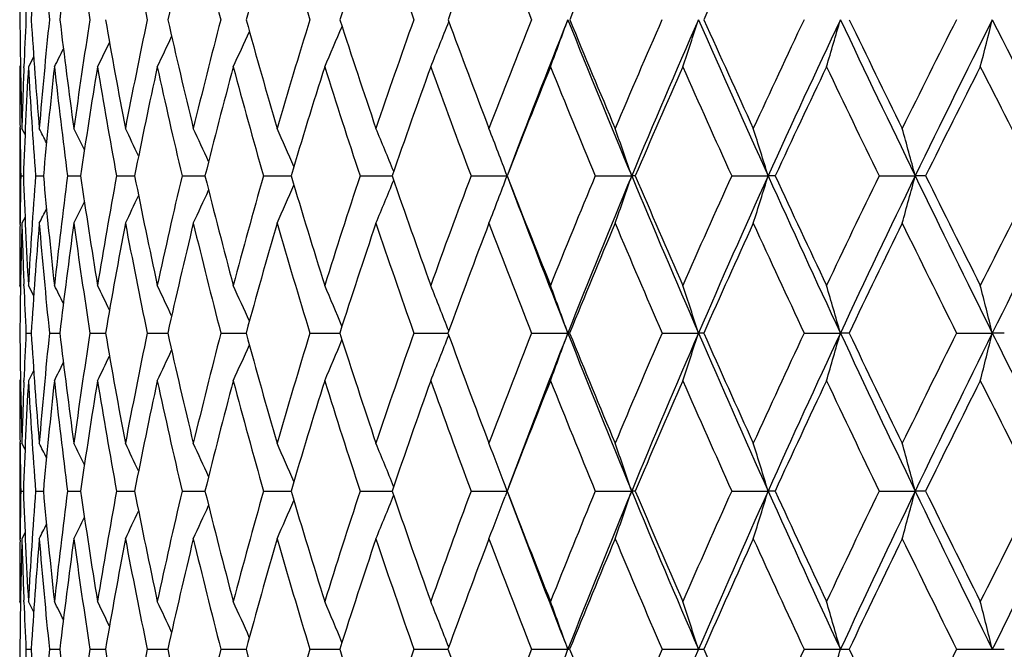
# Model space of a CAD drawing. Units: inches. Extents: x 0 to 11, y 0 to 8.5.
# Drawn here: x 5.4 to 5.5, y 3.7 to 3.8 of the extents above; entities that cross this region are included whole.
import ezdxf

# ---------------------------------------------------------------- set-up
doc = ezdxf.new("R2010")
doc.units = ezdxf.units.IN
doc.header["$LTSCALE"] = 0.605
doc.header["$MEASUREMENT"] = 0
doc.layers.get('0').update_dxf_attribs({"linetype": 'CONTINUOUS'})

msp = doc.modelspace()

# ---------------------------------------------------------------- linework, layer by layer
at = {"color": 7, "linetype": 'CONTINUOUS'}
for p, q in [((5.3746157922, 3.7652144516), (5.3740452485, 3.7640994687)), ((5.3731945321, 3.7642610891), (5.3731113325, 3.7640994687)), ((5.3735609388, 3.7639815807), (5.3735662502, 3.7641185184)), ((5.3731113325, 3.7574809394), (5.3731113325, 3.7473030729)), ((5.3731479266, 3.7574786024), (5.3731463989, 3.7576074025)), ((5.3736841829, 3.7568187757), (5.3733449438, 3.7574809394)), ((5.3736841307, 3.7568187491), (5.3733449438, 3.7574809394)), ((5.3732250434, 3.7523944394), (5.3735075134, 3.7523945139)), ((5.3748093723, 3.7523944394), (5.3756542245, 3.7523946235)), ((5.3782461554, 3.7523944394), (5.3796457887, 3.7523946977)), ((5.3835042688, 3.7523944394), (5.3854459799, 3.7523947488)), ((5.390536094, 3.7523944394), (5.3930023068, 3.752394784)), ((5.3992779499, 3.7523944394), (5.4022463341, 3.7523948076)), ((5.4096506687, 3.7523944394), (5.4130942104, 3.7523948223)), ((5.4215603136, 3.7523944394), (5.4254347438, 3.7523948296)), ((5.4348990289, 3.7523944394), (5.4388101344, 3.7523948296)), ((5.4391955245, 3.7523944394), (5.4388101344, 3.7523948296)), ((5.4495460173, 3.7523944394), (5.4534583784, 3.7523948296)), ((5.4542124741, 3.7523944394), (5.4534583784, 3.7523948296)), ((5.4653686332, 3.7523944394), (5.469246819, 3.7523948296)), ((5.4703627911, 3.7523944394), (5.469246819, 3.7523948296)), ((5.3731464552, 3.7471698523), (5.3731479257, 3.7473054045)), ((5.3736837478, 3.7479658868), (5.3733449438, 3.7473030729)), ((5.3735673892, 3.7406016248), (5.3735611413, 3.7407601133)), ((5.3731942055, 3.7404583717), (5.3731113325, 3.7406204629)), ((5.3746142372, 3.7394994928), (5.3740452485, 3.7406204629)), ((5.3737847434, 3.7355121282), (5.3743481326, 3.7355122241)), ((5.3762985958, 3.7355121282), (5.377420294, 3.7355122895)), ((5.3806514158, 3.7355121282), (5.3821100769, 3.7355123159)), ((5.3821100769, 3.7355123159), (5.3823212706, 3.7355123354)), ((5.3868037836, 3.7355121282), (5.3887316897, 3.7355123485)), ((5.3887316897, 3.7355123485), (5.3890066809, 3.7355123683)), ((5.3946999823, 3.7355121282), (5.3974159705, 3.7355123918)), ((5.4042685029, 3.7355121282), (5.4074729837, 3.7355124084)), ((5.4154226912, 3.7355121282), (5.4188355593, 3.7355124127)), ((5.4188355593, 3.7355124127), (5.4190866443, 3.7355124196)), ((5.4280615333, 3.7355121282), (5.4319551877, 3.7355124232)), ((5.4321516603, 3.7355121282), (5.4319551877, 3.7355124232)), ((5.4420705697, 3.7355121282), (5.4459829213, 3.7355124232)), ((5.446549929, 3.7355121282), (5.4459829213, 3.7355124232)), ((5.4573229326, 3.7355121282), (5.4612185504, 3.7355124232)), ((5.4621509582, 3.7355121282), (5.4612185504, 3.7355124232)), ((5.4736804941, 3.7355121282), (5.4775240988, 3.7355124232)), ((5.4788134628, 3.7355121282), (5.4775240988, 3.7355124232)), ((5.3746138691, 3.7315225234), (5.3740452485, 3.7304008336)), ((5.3731940099, 3.7305629449), (5.3731113325, 3.7304008336)), ((5.3735612703, 3.7302559509), (5.3735675481, 3.7304196042)), ((5.3731482672, 3.7236723219), (5.3731464922, 3.7238233765)), ((5.3731113325, 3.723674633), (5.3731113325, 3.7134290675)), ((5.3736830888, 3.723009697), (5.3733449438, 3.723674633)), ((5.3736830384, 3.7230096714), (5.3733449438, 3.723674633)), ((5.373225288, 3.7185529429), (5.373507055, 3.7185529594)), ((5.3748103154, 3.7185529429), (5.3756530588, 3.7185529817)), ((5.3782477885, 3.7185529429), (5.3796439189, 3.7185529944)), ((5.383506577, 3.7185529429), (5.3854434221, 3.7185530011)), ((5.3905390565, 3.7185529429), (5.392999081, 3.7185530036)), ((5.3992815398, 3.7185529429), (5.4022424689, 3.718553003)), ((5.4096548535, 3.7185529429), (5.4130898535, 3.7185530001)), ((5.4215650554, 3.7185529429), (5.4254344135, 3.7185529952)), ((5.4254344135, 3.7185529952), (5.4252190161, 3.7179789293)), ((5.4254344135, 3.7185529952), (5.4252190518, 3.7191269016)), ((5.4349042849, 3.7185529429), (5.4388098328, 3.7185529952)), ((5.4391901225, 3.7185529429), (5.4388098328, 3.7185529952)), ((5.4495517397, 3.7185529429), (5.4534581082, 3.7185529952)), ((5.4542066208, 3.7185529429), (5.4534581082, 3.7185529952)), ((5.4653747703, 3.7185529429), (5.4692465827, 3.7185529952)), ((5.4703565396, 3.7185529429), (5.4692465827, 3.7185529952)), ((5.373146511, 3.7132791471), (5.3731481537, 3.7134313758)), ((5.3736829508, 3.7140943638), (5.3733449438, 3.7134290675)), ((5.3731939797, 3.7065205172), (5.3731113325, 3.7066828198)), ((5.3735679584, 3.7066641175), (5.3735613117, 3.7068337445)), ((5.3746134795, 3.7055588934), (5.3740452485, 3.7066828198)), ((5.3737849835, 3.7015550983), (5.3743478199, 3.70155509)), ((5.3762991166, 3.7015550983), (5.3774196723, 3.7015550828)), ((5.3806522126, 3.7015550983), (5.38232036, 3.7015550767)), ((5.3868048491, 3.7015550983), (5.3890054884, 3.7015550713)), ((5.394701307, 3.7015550983), (5.3974145065, 3.7015550664)), ((5.4042700746, 3.7015550983), (5.4074712619, 3.7015550618)), ((5.4154244958, 3.7015550983), (5.4190846885, 3.7015550574)), ((5.4280635544, 3.7015550983), (5.4321495774, 3.7015550983)), ((5.442072789, 3.7015550983), (5.4465476537, 3.7015550983)), ((5.45732533, 3.7015550983), (5.4621485112, 3.7015550983)), ((5.4736830479, 3.7015550983), (5.4788108662, 3.7015550983))]:
    msp.add_line(p, q, dxfattribs=at)
for centre, radius, start, end in [((5.9605099351, 3.7642069718), 0.5873980527, 178.385935472, 179.5166984114), ((5.9578233311, 3.7316287086), 0.5846799499, 175.180454112, 176.3194158452), ((6.0031836495, 3.8337481067), 0.6302052359, 184.8238741939, 185.8822664789), ((5.9658406066, 3.6987660175), 0.5926140702, 172.0478115451, 173.177813165), ((6.043096113, 3.8735809184), 0.6706267019, 187.9564761282, 188.9576215531), ((6.0985049934, 3.9191873665), 0.7273457265, 190.971997753, 191.9035339828), ((6.0133875996, 3.6277347519), 0.640193707, 166.1714430815, 167.2373482973), ((6.1723773922, 3.9729603795), 0.8039424841, 193.8323642302, 194.6846641284), ((6.0533687962, 3.5873951971), 0.6806662873, 163.4967206218, 164.5116713371), ((6.2691943598, 4.0381094408), 0.9057811396, 196.5066947952, 197.2729147021), ((6.105046453, 3.5423195578), 0.7335243065, 161.0313472106, 161.9859797548), ((6.3959381163, 4.1192258943), 1.0411379624, 198.9716173566, 199.6474878094), ((6.1696875527, 3.4911950894), 0.8004106014, 158.7916314337, 159.6789582706), ((6.5639821196, 4.2233693409), 1.2233710764, 201.2108549612, 201.794297016), ((6.249272618, 3.4324193496), 0.8837815, 156.7877053726, 157.6028442936), ((6.3468526141, 3.3638831294), 0.9873098828, 155.0247197161, 155.7645222245), ((5.980047324, 3.797946848), 0.6069464191, 182.2424979303, 182.718336083), ((5.9769909073, 3.7742875821), 0.6038798825, 180.4863432527, 181.5948106232), ((5.9677527154, 3.741004831), 0.5946358532, 177.2859435586, 177.7723333679), ((5.9963831082, 3.8091579895), 0.6233183198, 183.6790063238, 184.7556428578), ((5.9736545097, 3.7077302858), 0.6005082586, 174.128422129, 175.2477365738), ((6.0283868512, 3.8469696478), 0.6555979483, 186.8160639888, 187.8453302615), ((5.9873795767, 3.6736800573), 0.6141981119, 171.0566716338, 172.1581326743), ((6.0744978528, 3.8893729922), 0.7025345341, 189.8524104632, 190.8207746235), ((6.0119134783, 3.6375899344), 0.6388099118, 168.1140674896, 169.1826541258), ((6.1369385546, 3.9383757819), 0.7668307005, 192.7481980461, 193.6446406603), ((6.0475939876, 3.5983143183), 0.6748819889, 165.3359170129, 166.3586426556), ((6.2190244034, 3.9965536808), 0.8524900353, 195.4702826149, 196.2864975529), ((6.0951288046, 3.5546461502), 0.7234036037, 162.7503034296, 163.7165461546), ((4.8760303458, 3.9938696171), 0.577499909, 336.5548826764, 337.0234134384), ((6.32580337, 4.0674164387), 0.9655442805, 197.9928317844, 198.7231473425), ((6.1557056164, 3.5052365479), 0.7859293926, 160.3780256192, 161.2795862484), ((4.8606792246, 3.9896238182), 0.6005154211, 337.9416091148, 338.4391428112), ((6.4652243268, 4.156078571), 1.1153899239, 200.2971687064, 200.9382566952), ((6.2311825619, 3.4484727158), 0.8647870347, 158.2331822539, 159.0641222275), ((6.251975661, 3.440611522), 0.8833904678, 158.1659185815, 159.3327918862), ((4.8378264505, 3.9850633817), 0.6321412572, 339.5403092977, 340.0293023677), ((6.6499776076, 4.257321487), 1.3122033293, 201.8399415343, 202.6308901329), ((6.6504118034, 4.270568931), 1.317402191, 202.3710374276, 202.9214950711), ((6.3244111703, 3.3822817484), 0.9634392938, 156.3241774167, 157.0805093135), ((6.3478116201, 3.3734456181), 0.9848280082, 156.3084428577, 157.369470005), ((4.8036621316, 3.9803630316), 0.6761524046, 341.3464846409, 341.7986741032), ((6.8968057954, 4.4059210024), 1.5844078468, 203.6964310621, 204.3603081395), ((6.9044849111, 4.4246099121), 1.5984876122, 204.2075171863, 204.6674012199), ((6.439794429, 3.3037995262), 1.0871197373, 154.6549265768, 155.3342298264), ((6.466712672, 3.2936138565), 1.1122788521, 154.6881942698, 155.6399476692), ((4.7517645743, 3.9757899972), 0.7389318443, 343.3525564411, 343.7618506063), ((7.250966649, 4.6157755507), 1.9798868206, 205.3157875607, 205.8537682155), ((7.2719872433, 4.6442144193), 2.010271731, 205.8037960132, 206.174169729), ((6.58429203, 3.2087812983), 1.2439874618, 153.2260848427, 153.8271055423), ((6.6161478353, 3.1966370659), 1.274460134, 153.3057394606, 154.1464043163), ((4.6715253159, 3.97150956), 0.8310106896, 345.5468810837, 345.9070576057), ((7.8015039707, 4.937872368), 2.6013006838, 206.6974455145, 207.1115863729), ((4.89261093, 4.0011336296), 0.5490738019, 334.4246207354, 334.7992905145), ((4.8860995976, 3.9977576525), 0.5609227777, 335.3823828885, 335.8098998895), ((4.8970097854, 4.0037319348), 0.5404826105, 333.6810558919, 333.9905325079), ((4.8995137604, 4.0057261565), 0.5349975703, 333.1510003422, 333.3813399461), ((5.9755388473, 3.764107309), 0.6024275149, 180.0007456695, 180.6182060825), ((5.972348242, 3.7408319288), 0.5992346292, 177.7859966164, 178.4079010706), ((5.9709508514, 3.7308126155), 0.5978330147, 176.8081672087, 177.9311678485), ((5.9955392173, 3.7987941752), 0.6224616261, 183.1952025588, 184.2749257554), ((5.9764054836, 3.697523372), 0.6032519358, 173.6638156728, 174.7812319157), ((6.0253005372, 3.8361446905), 0.6524518967, 186.3396583526, 187.3749683541), ((5.9926411693, 3.6630666138), 0.6194698051, 170.6133729743, 171.7090181423), ((6.0687994296, 3.8777645654), 0.6966685912, 189.3900824691, 190.3672331484), ((6.0197611652, 3.6262996591), 0.6467269221, 167.6975224226, 168.7568092156), ((6.1280536499, 3.9255606906), 0.757574218, 192.3057973855, 193.2134798886), ((6.0581928562, 3.586061828), 0.6856712789, 164.9504369486, 165.9609227999), ((6.2060689108, 3.9819442742), 0.8388115291, 195.0526475451, 195.8822225278), ((6.1087561773, 3.541112474), 0.7374255012, 162.3990441421, 163.3506930992), ((6.3073962038, 4.0501504836), 0.9458359835, 197.6037300046, 198.3491792792), ((6.1727909995, 3.4900421597), 0.8037212966, 160.0630725081, 160.948253811), ((6.4391365834, 4.1348154958), 1.087063627, 199.9393435231, 200.5970043689), ((6.252375208, 3.4311354894), 0.8871392351, 157.955707045, 158.7689897627), ((6.6128626579, 4.2430830271), 1.2760774276, 202.0463291151, 202.6144939084), ((6.3506952546, 3.3621478138), 0.9915261906, 156.084630108, 156.8224484704), ((6.84859385, 4.3868978151), 1.536206162, 203.9170266553, 204.3954870611), ((6.472692131, 3.2799234084), 1.1227331324, 154.4532327654, 155.1134924673), ((7.1839281128, 4.5882784635), 1.9110595979, 205.548062341, 205.9376599968), ((6.6262407178, 3.1797052572), 1.2899715813, 153.0618279806, 153.6435081617), ((7.6982718011, 4.8933114464), 2.4925010159, 206.9391353792, 207.2413591646), ((5.980523376, 3.7641635317), 0.607412361, 180.6305854398, 181.110220276), ((4.9420226022, 3.537143826), 0.4860044619, 26.7565505235, 26.9597450922), ((4.9406081059, 3.5385921485), 0.4899328267, 26.2381478256, 26.536834898), ((4.9381928987, 3.5407737114), 0.4960965719, 25.5234349963, 25.90145827), ((4.9338470047, 3.5434459048), 0.5054561357, 24.6098116181, 25.0525470393), ((4.9272145234, 3.5467546126), 0.5183004577, 23.4952826153, 23.9896589685), ((4.9167440978, 3.5504518823), 0.5361912131, 22.1797428762, 22.7126987416), ((4.9005353718, 3.5543997995), 0.5610003411, 20.6667608541, 21.22296601), ((4.8762477358, 3.5586326691), 0.5949959892, 19.0051345168, 19.5239601038), ((4.8390382451, 3.5628272052), 0.6429992102, 17.1466132884, 17.6215148154), ((4.7815690741, 3.5668318063), 0.7122740458, 15.1010350478, 15.5252259907), ((5.9797664205, 3.7406579969), 0.6066549153, 178.8914775791, 179.3721702197), ((5.9916999741, 3.7747287748), 0.6185957784, 182.0691077812, 183.1607941384), ((5.9823289262, 3.7070550101), 0.6092090546, 175.7319051302, 176.8415881097), ((6.014271322, 3.8106842399), 0.6412717724, 185.2152237166, 186.2725178482), ((5.9935172973, 3.6728656643), 0.6203897195, 172.6348934636, 173.7300331687), ((6.0496466044, 3.8499429607), 0.6770648812, 188.2837522491, 189.2919588824), ((6.0157672199, 3.6368708897), 0.6427302155, 169.6454547001, 170.7106667095), ((6.0993279459, 3.8941679668), 0.7278236505, 191.2325171186, 192.1790858648), ((6.0494515268, 3.5978689981), 0.6767921834, 166.8017949835, 167.8235151365), ((6.1655602275, 3.9453768735), 0.7962964741, 194.0252796637, 194.9001842147), ((6.0953208142, 3.5545860127), 0.7236047559, 164.1353799908, 165.1022992659), ((6.2517050093, 4.0061579359), 0.8865529449, 196.6327530302, 197.42858143), ((6.1546159725, 3.5055948937), 0.784782339, 161.6704833062, 162.5737066159), ((6.362893155, 4.0800451371), 1.0047253383, 199.0328205287, 199.7446187695), ((6.2292630422, 3.4491922889), 0.8627370641, 159.424452446, 160.2574161635), ((4.8551158532, 3.9675301448), 0.6095464222, 338.8201517487, 339.3325545316), ((6.5083299147, 4.1609379684), 1.1573977049, 200.669953028, 201.565877083), ((6.5072167853, 4.1722040851), 1.1603723442, 201.210089234, 201.8350317614), ((6.3222037701, 3.3831995665), 0.9610486761, 157.4085005112, 158.1667142362), ((6.3440236753, 3.3750082536), 0.9807304331, 157.3685801368, 158.4330960353), ((4.8275369512, 3.9629420238), 0.6465176142, 340.5162696742, 340.9942217386), ((6.6944091603, 4.275893185), 1.3603600414, 202.6327762046, 203.4053530538), ((6.6980492438, 4.2907695258), 1.3691458725, 203.1549855274, 203.6919531615), ((6.4379671133, 3.3046257306), 1.0851143164, 155.62880256, 156.3094886856), ((6.463079957, 3.2952424725), 1.1082977983, 155.639184569, 156.5937011478), ((4.7858007405, 3.9583954537), 0.6987152342, 342.4153183039, 342.8527925984), ((6.9474907866, 4.4289174929), 1.6400657763, 204.3618065382, 205.0109215785), ((6.9589582059, 4.4496809668), 1.6584535624, 204.8626099683, 205.3117446874), ((6.5836991681, 3.2090655783), 1.2433299789, 154.0876993799, 154.6893953412), ((6.6134398159, 3.1979345871), 1.2714573429, 154.1458076628, 154.988228145), ((4.7219433148, 3.9540547591), 0.7740344014, 344.5076822446, 344.8984299451), ((7.3097236372, 4.6442923935), 2.0451983236, 205.8548913277, 206.3816373428), ((7.3353542763, 4.6754081761), 2.0809006699, 206.3315346103, 206.6938209119), ((6.7711331816, 3.0895543465), 1.4493601822, 152.7848622342, 153.3070333088), ((6.8077005837, 3.0757168962), 1.4848230934, 152.8881079047, 153.6176209123), ((4.886161906, 3.9757874185), 0.5630270053, 336.0578417373, 336.5133522313), ((4.8738205324, 3.9717967839), 0.5825296351, 337.3328330993, 337.8238293296), ((4.8996378224, 3.9822075446), 0.5387278745, 334.1487980878, 334.4972073674), ((4.8941968826, 3.9793526019), 0.5490043927, 334.9965169714, 335.4044960898), ((4.902793607, 3.9845453192), 0.5319635081, 333.5142856979, 333.7896020886), ((4.904710483, 3.9860847171), 0.5276240047, 333.0919349125, 333.2792407281), ((5.9834547371, 3.7406221382), 0.6103434046, 179.3853237707, 180.0001572696), ((5.9814220025, 3.730456053), 0.6083103907, 178.4130033169, 179.5237709109), ((5.9891772131, 3.7643768481), 0.6160689066, 181.5881024398, 182.1969470873), ((5.9840632311, 3.6968380761), 0.6109403973, 175.2618462009, 176.3706074296), ((6.011975392, 3.8001108934), 0.6389506943, 184.7407733336, 185.8025934944), ((5.9977061729, 3.6623353706), 0.6245873896, 172.1813456428, 173.2717645762), ((6.0451419214, 3.8388167792), 0.6724726633, 187.8213875459, 188.8367178524), ((6.0224775869, 3.6257597065), 0.6494965139, 169.2143816297, 170.271435775), ((6.0922419852, 3.8821716558), 0.7205220839, 190.7883596976, 191.7444078338), ((6.0588341036, 3.5858954306), 0.6863337263, 166.3981379513, 167.40875636), ((6.1553222743, 3.9320943623), 0.7856149476, 193.6045119419, 194.4909575313), ((6.1076311903, 3.5414376602), 0.7362544693, 163.7629649064, 164.7163971385), ((6.2374442953, 3.9910128862), 0.8714714788, 196.2395094492, 197.0486233498), ((6.1702519997, 3.4909035988), 0.8010401252, 161.3320444055, 162.2199572399), ((6.3432577235, 4.0621944474), 0.9836661959, 198.6701914669, 199.3967050096), ((6.248828208, 3.4324951421), 0.8833405462, 159.12174475, 159.938090993), ((6.4800347294, 4.1503410084), 1.1308097122, 200.880212662, 201.5210074808), ((6.3466153621, 3.3638744517), 0.987095955, 157.142466284, 157.883195152), ((6.6596498905, 4.2627310622), 1.326822975, 202.8591943901, 203.4128924739), ((6.4686470764, 3.2817792039), 1.1182826768, 155.3997593656, 156.0624412698), ((6.9026819029, 4.4115875891), 1.595663054, 204.6016047875, 205.0681288588), ((6.6229287684, 3.1813259899), 1.2862843389, 153.8955249159, 154.4789520182), ((7.2478534545, 4.619529823), 1.9822151695, 206.1055573676, 206.4857127699), ((5.993364943, 3.7645395677), 0.6202597972, 182.2117882186, 182.6823557945), ((4.9336644575, 3.5180308513), 0.4959328598, 26.4191327911, 26.6686512631), ((4.9316451015, 3.5198554008), 0.5010748142, 25.8057679323, 26.1410869403), ((4.9279875057, 3.5222338948), 0.5091157127, 24.9950816743, 25.401115265), ((4.9224395792, 3.5253061524), 0.5202467528, 23.9848232789, 24.4481493605), ((4.9136708047, 3.5288389982), 0.5358119975, 22.7739906017, 23.2817731837), ((4.9000695153, 3.5326924756), 0.5574021592, 21.3634524344, 21.9026358213), ((4.8795436251, 3.5368232444), 0.5870570026, 19.7824404564, 20.3131346819), ((4.8485601011, 3.5410828402), 0.6282649829, 18.0273332992, 18.5179088509), ((4.8011271442, 3.5452270588), 0.6869710215, 16.0807498082, 16.5246265366), ((4.7273522629, 3.5491061172), 0.7729845369, 13.9545070921, 14.3449768241), ((5.989933644, 3.7406545279), 0.6168224559, 180.477675885, 181.5774380776), ((5.9870860357, 3.7068040341), 0.6139728249, 177.3199911932, 177.795657558), ((6.0034684851, 3.7754015625), 0.6303836688, 183.6279877331, 184.7067697524), ((5.9969927538, 3.6724979289), 0.6238846265, 174.2030712278, 175.2947910797), ((6.0289282728, 3.8123239275), 0.6560203478, 186.7240450325, 187.7662487268), ((6.016929946, 3.6366813104), 0.6439082998, 171.1710084723, 172.2354797984), ((6.0672670152, 3.8528595943), 0.6949252624, 189.7217432823, 190.7134708406), ((6.0485336694, 3.5980557522), 0.6758555297, 168.2652417435, 169.2883463936), ((6.1199656572, 3.8986599592), 0.7489447884, 192.5820169947, 193.5116157959), ((6.0926047915, 3.555287512), 0.7207995803, 165.5204582963, 166.490206342), ((6.1892517077, 3.9517215986), 0.8208230416, 195.2722409178, 196.1305677989), ((6.1504453052, 3.5068757805), 0.7804193743, 162.9643897671, 163.8711804608), ((6.2784730607, 4.0146036773), 0.9146219802, 197.7668366805, 198.5472531545), ((6.2240589364, 3.4510275932), 0.8572187747, 160.6177305068, 161.4543550345), ((6.3927495889, 4.0908041443), 1.0364613544, 200.047149145, 200.7453029548), ((6.3164916757, 3.3854548), 0.9549074567, 158.4946748257, 159.2561159966), ((6.3339310132, 3.378975889), 0.9698859159, 158.4319099092, 159.4797556559), ((4.8479894983, 3.9455666399), 0.6205954402, 339.7138670322, 340.2161890168), ((6.5402085437, 4.1735802155), 1.1916916092, 201.5677801637, 202.4472711771), ((6.5401611469, 4.1854453476), 1.1958783066, 202.1007645232, 202.7142332489), ((6.4324212785, 3.3070284114), 1.0790703507, 156.6038645262, 157.2869657062), ((6.4520654527, 3.2999873131), 1.096304785, 156.5925980813, 157.5549736015), ((4.8144133879, 3.9410704395), 0.6641793233, 341.5070575732, 341.9713967759), ((6.7300583601, 4.2913656973), 1.3992221393, 203.4069227837, 204.1658548449), ((6.7340547377, 4.3066065005), 1.408480534, 203.9204838806, 204.4483551744), ((6.5792214714, 3.2111587982), 1.2383871551, 154.9495373699, 155.5526104445), ((6.6021584996, 3.2031759636), 1.2590179006, 154.987320449, 155.8360877075), ((4.7633743549, 3.9366960252), 0.7262653529, 343.4979687507, 343.9180983912), ((6.9874210378, 4.447586387), 1.6841446976, 205.0121500166, 205.6505030289), ((6.99791657, 4.4681384631), 1.701563211, 205.5031521058, 205.9456003714), ((6.7690020326, 3.0906115731), 1.4469812072, 153.5327057903, 154.0551335255), ((6.7968303314, 3.0810889168), 1.4726978852, 153.6169289573, 154.3511418315), ((4.6844206874, 3.9326014998), 0.8172252598, 345.6749045023, 346.0444773194), ((7.3548869806, 4.6667304801), 2.0956284164, 206.3825398296, 206.9013014798), ((4.8854788125, 3.9539886306), 0.5663749473, 336.748374175, 337.2290161151), ((4.8704339735, 3.9499254632), 0.5892245557, 338.1260861124, 338.6364272762), ((4.9016801281, 3.9609449583), 0.5380949776, 334.6310810459, 335.0154485949), ((4.8953280056, 3.9577110251), 0.5498922116, 335.5831476948, 336.0217349834), ((4.9083719898, 3.9653527018), 0.5240832833, 333.364681908, 333.6009051738), ((4.9059489206, 3.9634387797), 0.5295498922, 333.8917820251, 334.2092303843), ((5.9890617435, 3.730404574), 0.615950411, 180.0003479402, 180.6121952442), ((5.9887364147, 3.706741065), 0.6156244051, 177.8109517055, 178.4238045845), ((5.9891494051, 3.6965236877), 0.61603635, 176.8475932843, 177.9506850441), ((6.0022556104, 3.7650183093), 0.6291634354, 183.1540888666, 184.2352992794), ((5.9999588353, 3.6620703984), 0.6268556074, 173.7420349806, 174.8303780026), ((6.0260586842, 3.8016147028), 0.6531142416, 186.2598280351, 187.3065497074), ((6.0220598926, 3.6258250232), 0.6490737669, 170.7283533059, 171.7865131876), ((6.0625519302, 3.8416108083), 0.6901056658, 189.2736060792, 190.2717698933), ((6.0559270652, 3.5865319932), 0.6833577744, 167.8464555397, 168.8607306102), ((6.1131092214, 3.8866104228), 0.7418564279, 192.1555113845, 193.0932401023), ((6.1024353828, 3.542839034), 0.7308729359, 165.1299803161, 166.0888765214), ((6.1798049196, 3.9385334317), 0.8109304297, 194.871911319, 195.7398085291), ((6.1629883496, 3.4932097799), 0.7934190882, 162.6055711668, 163.5000024749), ((6.2657545489, 3.9998146861), 0.9011186696, 197.3961761429, 198.1873448715), ((6.2397376338, 3.4357882496), 0.8736718016, 160.2928974156, 161.1161378354), ((6.3757050569, 4.0737451166), 1.0181083551, 199.7086547444, 200.4184977856), ((6.3359564705, 3.3681770874), 0.9756013294, 158.2052629754, 158.9527111772), ((6.5171010174, 4.1650870995), 1.1707017216, 201.7960626239, 202.4219388237), ((6.4566898451, 3.2870569288), 1.105212421, 156.3505921776, 157.0194218493), ((6.7021294003, 4.2812551945), 1.3731659113, 203.6504936184, 204.1913047896), ((6.609938921, 3.1874971845), 1.2719030498, 154.7325881819, 155.3213512948), ((6.9519664643, 4.4347692351), 1.6501274623, 205.2682600127, 205.7240293844), ((6.8089594741, 3.0616228657), 1.4911119819, 153.351901466, 153.8601356987), ((7.3065857992, 4.6489192141), 2.0478904232, 206.64872344, 207.0202071673), ((5.9913286495, 3.7304297719), 0.6182174573, 180.6262856743, 181.1008004256), ((4.9270682481, 3.4974243739), 0.5020167339, 26.5901280432, 26.7874939644), ((4.925415991, 3.4988814996), 0.5061645506, 26.0763015126, 26.3664607483), ((4.9226492785, 3.5010852304), 0.5126504528, 25.366731246, 25.7339747357), ((4.9177888393, 3.5037793923), 0.5224871731, 24.4589702821, 24.8890506112), ((4.9104980051, 3.5071299466), 0.5359406101, 23.3511604809, 23.831361505), ((4.8991568742, 3.5108767326), 0.5546439488, 22.0433280518, 22.5609348767), ((4.8823994279, 3.5151089142), 0.5798935102, 20.5986593536, 21.0794459959), ((4.855999877, 3.5191771113), 0.6159693074, 18.8855180081, 19.3897895098), ((4.8167441151, 3.5234380345), 0.6659388537, 17.0371862582, 17.4986398705), ((4.7564161935, 3.5275060165), 0.7379878805, 15.0033485292, 15.4154154814), ((5.9907875594, 3.7066906693), 0.6176761875, 178.8995852357, 179.3747181699), ((5.9961850064, 3.7408377184), 0.6230765888, 182.049661274, 183.1423310518), ((5.9970782747, 3.6724860889), 0.6239708072, 175.7660839991, 176.8583297545), ((6.0127272291, 3.7761826524), 0.6396754282, 185.1689061752, 186.2374185036), ((6.0141963516, 3.6370328689), 0.641152164, 172.6952857793, 173.7635098401), ((6.041246222, 3.8140299583), 0.6684560364, 188.2117640996, 189.2411247858), ((6.0430862964, 3.5990498142), 0.6703181364, 169.7305125814, 170.7600154577), ((6.0826887139, 3.8558100484), 0.7106268437, 191.1366333908, 192.1137422227), ((6.0845659761, 3.5571689674), 0.7125434391, 166.9094880079, 167.8875390564), ((6.1385364126, 3.9031610206), 0.7680534224, 193.9076933036, 194.8217761771), ((6.1399529468, 3.5098484794), 0.7695139286, 164.263363273, 165.1795699026), ((6.2110298803, 3.9580637989), 0.8435061003, 196.4959039079, 197.3386680311), ((6.2112632899, 3.4552496177), 0.8437444674, 161.816264001, 162.6626704388), ((6.3035495167, 4.0230649251), 0.9410876425, 198.8792350641, 199.6447785405), ((6.3015492486, 3.3910368256), 0.9389563287, 159.5855340511, 160.3564906961), ((6.4212799602, 4.1016616592), 1.0669880353, 201.0422480497, 201.7267886325), ((6.4154833676, 3.314036848), 1.0607396516, 157.5824931666, 158.2743646124), ((6.4399107965, 3.3049809872), 1.0831643206, 157.5536393145, 158.5231362617), ((4.8398202455, 3.9234495837), 0.6330648763, 340.6248528681, 341.1157025235), ((6.571075535, 4.1863703369), 1.2251035407, 202.4489077768, 203.3117676115), ((6.5724226238, 4.1990034587), 1.2308731048, 202.975227496, 203.5767257655), ((6.5604117291, 3.219627148), 1.2177589519, 155.8134960152, 156.424280948), ((6.5893649714, 3.208889157), 1.2450066786, 155.8349639638, 156.6895219423), ((4.7990542991, 3.9190749044), 0.684436543, 342.5147632094, 342.963928508), ((6.7642731637, 4.3067545729), 1.4367383916, 204.1671877818, 204.9123638527), ((6.7705538439, 4.3232556768), 1.4485977385, 204.6730732535, 205.1908179377), ((6.7483693959, 3.1005680431), 1.4240718191, 154.2811014774, 154.8100272027), ((6.7839861888, 3.087231218), 1.4584606332, 154.3502545955, 155.0887525171), ((4.7365963195, 3.9148983173), 0.7585037202, 344.5965566959, 344.997645036), ((7.0253575507, 4.4658379473), 1.7262433618, 205.6515291802, 206.279053648), ((7.0396142528, 4.4884838295), 1.7479597651, 206.13413019, 206.5683362574), ((7.0002547944, 2.9445870381), 1.7039431484, 152.9852091153, 153.4323457689), ((7.0463156148, 2.9269556514), 1.7496029436, 153.0994034756, 153.7218882257), ((4.8969035273, 3.9357968717), 0.5507288372, 336.1859255873, 336.6534186769), ((4.8849236451, 3.9319617714), 0.5699882093, 337.4556382462, 337.9595063167), ((4.8673633127, 3.9276156146), 0.5959450694, 338.9362467597, 339.4042737347), ((6.4234619399, 4.0916856138), 1.0654984494, 200.5225534555, 201.4782746404), ((4.9046767434, 3.9392232796), 0.5368641577, 335.1288028401, 335.5475358898), ((4.9129549609, 3.9442104734), 0.519988767, 333.6521336661, 333.93469465), ((4.9099277256, 3.9419636827), 0.5266916769, 334.2843062964, 334.6419049834), ((4.914789715, 3.9456887788), 0.5156859706, 333.2313028651, 333.4235131876), ((5.9914739912, 3.7066833252), 0.6183626588, 179.3888377301, 180.0000468267), ((5.9917985327, 3.6964293413), 0.6186871846, 178.425480292, 179.5253051838), ((5.9945397896, 3.7305069613), 0.6214295543, 181.5747793757, 182.1831977431), ((6.0000665273, 3.6620545929), 0.6269642664, 175.2998204959, 176.3878129958), ((6.0098155246, 3.7656148063), 0.6367469555, 184.7010511876, 185.7739902759), ((6.0197480483, 3.6261464505), 0.646739656, 172.243815336, 173.3041874873), ((6.0362722903, 3.802974703), 0.6634181355, 187.7572416107, 188.7935352676), ((6.051360034, 3.5874133589), 0.6787064154, 169.299777867, 170.3182487202), ((6.0753833682, 3.8439987687), 0.7031575757, 190.7013943169, 191.6877054189), ((6.0958255234, 3.5444534755), 0.7240686906, 166.5044665916, 167.468835829), ((6.1284849063, 3.8902592846), 0.757659317, 193.496746255, 194.4220163702), ((6.1546047364, 3.4956667026), 0.7846827838, 163.887966738, 164.7884183478), ((6.197609828, 3.943631832), 0.8294510892, 196.113216705, 196.9688488479), ((6.229920067, 3.4391176041), 0.8633049742, 161.4733495681, 162.3024912077), ((6.2858244888, 4.0064934007), 0.9222708475, 198.5277456542, 199.3075378901), ((6.3251388169, 3.3723099807), 0.9640209842, 159.2770033913, 160.0296909665), ((6.3978111618, 4.0820608083), 1.04172694, 200.7239598747, 201.4238519437), ((6.4454406134, 3.2917981573), 1.0930047916, 157.3094459357, 157.9824644827), ((6.5409181445, 4.174998794), 1.1964990799, 202.6913578553, 203.3090653683), ((6.5990356574, 3.1924801714), 1.2599150288, 155.5764072017, 156.1680798669), ((6.7271686081, 4.2925822499), 1.4006480803, 204.4242249306, 204.9588295686), ((6.7995348175, 3.0662250951), 1.4806236339, 154.0799983857, 154.5897823996), ((6.9774193931, 4.4471009341), 1.6784104352, 205.9204631453, 206.3720109139), ((5.99571936, 3.7305523608), 0.6226099982, 182.1988587003, 182.6694431337), ((4.9201640014, 3.4782381403), 0.5106256991, 26.3329957402, 26.5758310398), ((4.9179056533, 3.4800928358), 0.5159759, 25.7232026591, 26.0495574719), ((4.913887696, 3.482509222), 0.5243354549, 24.9162778553, 25.3114487709), ((4.9078669784, 3.4856389915), 0.535884612, 23.9100538757, 24.3609716077), ((4.8984664154, 3.489240082), 0.5520165565, 22.70362006, 23.1977732961), ((4.8840260742, 3.4931695953), 0.5743715946, 21.2978996411, 21.8225731017), ((4.8623887764, 3.4973832678), 0.6050556418, 19.7211638412, 20.237835344), ((4.8299174755, 3.5017312131), 0.6476623415, 17.9707177301, 18.448264748), ((4.7804279471, 3.505961388), 0.7083311576, 16.0295499832, 16.4615778812), ((4.7037162618, 3.509920903), 0.7971841139, 13.9094902567, 14.2894848792), ((5.9918445093, 3.7066825795), 0.6187331739, 180.4748192086, 181.5745040197), ((5.9954760528, 3.6725667113), 0.6223665417, 177.3303298711, 177.8011277572), ((5.9998516003, 3.7410427106), 0.6267489542, 183.612248582, 184.7005574183), ((6.008920666, 3.6375746551), 0.6358486627, 174.2250037258, 175.299402117), ((6.0192834301, 3.7769094648), 0.6462718778, 186.6958357968, 187.7569200684), ((6.0349933215, 3.6003167726), 0.6621264875, 171.2050479058, 172.2433092272), ((6.050664521, 3.8155784875), 0.678000905, 189.6817769486, 190.7012552252), ((6.0737140572, 3.559434885), 0.7014573509, 168.3105454996, 169.2991968475), ((6.0949265998, 3.858457922), 0.7231480475, 192.5312415607, 193.4967899366), ((6.1264159675, 3.5133558437), 0.7555298167, 165.5759911316, 166.5038228611), ((6.153540495, 3.9071566527), 0.783580567, 195.2117607119, 196.113434605), ((6.1951264032, 3.4602037485), 0.8268640798, 163.0290038699, 163.8872712313), ((6.2287424671, 3.9636219526), 0.8620704332, 197.697833221, 198.5281224698), ((6.282901952, 3.397602913), 0.9191866339, 160.6902400638, 161.4726116856), ((6.3239192903, 4.0303660451), 0.9627265044, 199.9708116208, 200.7244761188), ((6.3944078879, 3.3223413326), 1.0380869189, 158.5739172059, 159.2762310109), ((4.8624439328, 3.9056972058), 0.6049937197, 339.762970379, 340.2797156671), ((6.4442800535, 4.1108571252), 1.0917583294, 202.0182359128, 202.6919922777), ((6.5369623724, 3.2297661445), 1.1922113977, 156.6887443948, 157.3086455904), ((6.5677904143, 3.2181430343), 1.2215312826, 156.6877009978, 157.553077953), ((6.59808317, 4.2102310209), 1.258882536, 203.8328246745, 204.4249564464), ((6.7225328599, 3.1126287064), 1.3955588088, 155.0390535967, 155.5755843255), ((4.7804914938, 3.8971210145), 0.7082624306, 343.5390968003, 343.9711848606), ((6.7990254657, 4.3366746752), 1.4800732645, 205.4113205518, 205.9212721502), ((6.9718659705, 2.9586966329), 1.6722412413, 153.6259633245, 154.0791575653)]:
    msp.add_arc(centre, radius, start, end, dxfattribs=at)

doc.saveas('drawing.dxf')
